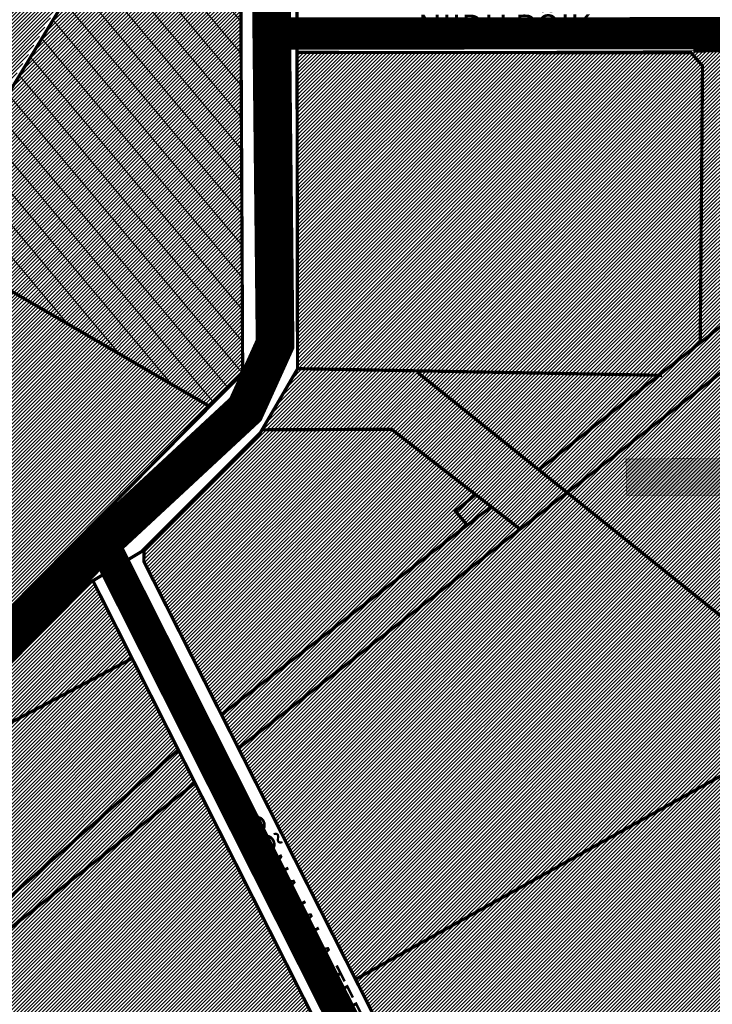
# Model space of a CAD drawing. Units: millimetres. Extents: x 542414 to 565724, y 6581525 to 6597999.
# Drawn here: x 564081 to 564296, y 6582951 to 6583257 of the extents above; entities that cross this region are included whole.
import ezdxf

# ---------------------------------------------------------------- set-up
doc = ezdxf.new("R2010")
doc.units = ezdxf.units.MM
for name, color, linetype, lineweight in [('AR tekst 2 (tugipl.)', 7, 'Continuous', 0), ('Level 1', 24, 'Continuous', 0), ('OPT-asf-olol', 9, 'Continuous', 9), ('OPT-kontakt-maatulundusmaa', 64, 'Continuous', 15), ('OPT-kontakt-tootmismaa', 191, 'Continuous', 9), ('OPT-kontakt-yldmaa', 133, 'Continuous', 15), ('OPT-kontaktv-elamumaa', 2, 'Continuous', 15), ('OPT-ol-h-varv-tugi', 35, 'Continuous', 0), ('OPT-tee kontuurjoon', 7, 'Continuous', 9)]:
    doc.layers.add(name, color=color, linetype=linetype, lineweight=lineweight)
doc.layers.add('OPT-kontakt-ärimaa', color=7, linetype='Continuous', lineweight=100, true_color=0xff4242)
pattern_1 = [(45, (6959.2007, 0), (-0.56126600757, 0.56126600757), [])]

msp = doc.modelspace()

# ---------------------------------------------------------------- hatches: boundary and pattern name
at = {"layer": 'OPT-kontakt-maatulundusmaa', "lineweight": 15}
h = msp.add_hatch(dxfattribs=at)
h.set_pattern_fill('ANSI31', color=256, scale=0.25)
h.set_pattern_definition([(45, (18533.6293, -115.9939), (-0.56126600757, 0.56126600757), [])])
h.paths.add_polyline_path([(563816.04, 6583063.46), (563942.44, 6583273.96), (564038.25, 6583433.6), (564046.03, 6583444.53), (564079.51, 6583550.86), (564205.86, 6583448.62), (563889.53, 6582925.67), (563594.72, 6582885.75), (563658.07, 6583044.57)])
edge = h.paths.add_edge_path(flags=17)
edge.add_line((563816.04, 6583063.46), (563942.44, 6583273.96))
edge.add_line((563942.44, 6583273.96), (564038.25, 6583433.6))
edge.add_line((564038.25, 6583433.6), (564046.03, 6583444.53))
edge.add_line((564046.03, 6583444.53), (564079.51, 6583550.86))
at = {"layer": 'OPT-kontakt-maatulundusmaa'}
h = msp.add_hatch(dxfattribs=at)
h.set_pattern_fill('ANSI31', color=256, scale=0.25)
h.set_pattern_definition(pattern_1)
edge = h.paths.add_edge_path()
edge.add_line((564166.88, 6583148.53), (564166.56, 6583361.86))
edge.add_line((564156.18, 6583129.49), (564166.88, 6583148.53))
edge.add_line((564166.88, 6583148.53), (564204.21, 6583147.27))
edge.add_line((564204.21, 6583147.27), (564250.61, 6583110))
edge.add_line((564250.61, 6583110), (564236.01, 6583098.64))
edge.add_line((564236.01, 6583098.64), (564196.09, 6583129.66))
edge.add_line((564196.09, 6583129.66), (564155.87, 6583129.49))
h = msp.add_hatch(dxfattribs=at)
h.set_pattern_fill('ANSI31', color=256, scale=0.25)
h.set_pattern_definition(pattern_1)
h.paths.add_polyline_path([(564148.64, 6583030.64), (564250.61, 6583110), (564338.12, 6583044.47), (564458.55, 6583111.27), (564462.42, 6583106.47), (564502.05, 6583004.46), (564485.37, 6582890.01), (564330.23, 6582852.35), (564248.44, 6582833.42)])
h = msp.add_hatch(dxfattribs=at)
h.set_pattern_fill('ANSI31', color=256, scale=0.25)
h.set_pattern_definition(pattern_1)
h.paths.add_polyline_path([(564069.12, 6582977.05), (564129.74, 6583029.99), (564135.08, 6583019.8), (564074.26, 6582972.75)])
h.paths.add_polyline_path([(564135.4, 6583020.05), (564231.19, 6582829.46), (564180.42, 6582817.73), (564143.28, 6582805.66), (564108.27, 6582799.07), (564057.59, 6582797.6), (564012.81, 6582795.13), (563945.02, 6582872.76), (564135.08, 6583019.8)])
at = {"layer": 'OPT-kontakt-tootmismaa'}
h = msp.add_hatch(dxfattribs=at)
h.set_pattern_fill('ANSI31', color=256, scale=0.25)
h.set_pattern_definition([(45, (-172.46, 0), (-0.56126600757, 0.56126600757), [])])
h.paths.add_polyline_path([(564215.93, 6583104.25), (564219.5, 6583099.95), (564226.69, 6583105.35), (564222.2, 6583109.37)])
at = {"layer": 'OPT-kontakt-yldmaa'}
h = msp.add_hatch(dxfattribs=at)
h.set_pattern_fill('ANSI31', color=256, scale=0.25)
h.set_pattern_definition(pattern_1)
h.paths.add_polyline_path([(564204.21, 6583147.27), (564279.08, 6583146.42), (564291.96, 6583158.08), (564292.65, 6583242.46), (564289.08, 6583246.6), (564301.05, 6583247.27), (564361.32, 6583196.18), (564250.61, 6583110)])
h = msp.add_hatch(dxfattribs=at)
h.set_pattern_fill('ANSI31', color=256, scale=0.25)
h.set_pattern_definition(pattern_1)
h.paths.add_polyline_path([(564226.69, 6583105.35), (564236.01, 6583098.64), (564148.64, 6583030.64), (564143.29, 6583041.08)])
h = msp.add_hatch(dxfattribs=at)
h.set_pattern_fill('ANSI31', color=256, scale=0.25)
h.set_pattern_definition(pattern_1)
h.paths.add_polyline_path([(564103.47, 6583082.39), (564115.52, 6583058.52), (564037.21, 6583017.04), (564102.05, 6583081.84)])
at = {"layer": 'OPT-kontakt-ärimaa', "lineweight": 15}
h = msp.add_hatch(dxfattribs=at)
h.set_pattern_fill('ANSI31', color=256, scale=2, angle=85)
h.set_pattern_definition([(130, (6959.201, 0), (-4.864382214, -4.0817013215), [])])
h.paths.add_polyline_path([(564049.7, 6583189.01), (564139.13, 6583137.03), (564149.85, 6583147.12), (564149.43, 6583338.79), (564143.95, 6583344.18)])
at = {"layer": 'OPT-kontaktv-elamumaa', "lineweight": 15}
h = msp.add_hatch(dxfattribs=at)
h.set_pattern_fill('ANSI31', color=256, scale=0.25)
h.set_pattern_definition(pattern_1)
h.paths.add_polyline_path([(563969.82, 6583056.69), (564144.2, 6583343.93), (564149.43, 6583338.79), (564149.85, 6583147.12), (564139.13, 6583137.03), (564020.23, 6583016.17)])
at = {"layer": 'OPT-kontaktv-elamumaa'}
h = msp.add_hatch(dxfattribs=at)
h.set_pattern_fill('ANSI31', color=256, scale=0.25)
h.set_pattern_definition(pattern_1)
h.paths.add_polyline_path([(564166.67, 6583246.67), (564289.08, 6583246.6), (564292.65, 6583242.46), (564291.94, 6583156.54), (564280.03, 6583146.4), (564166.94, 6583148.48)])
h = msp.add_hatch(dxfattribs=at)
h.set_pattern_fill('ANSI31', color=256, scale=0.25)
h.set_pattern_definition(pattern_1)
h.paths.add_polyline_path([(564361.32, 6583196.18), (564452.14, 6583119.21), (564458.55, 6583111.27), (564338.12, 6583044.47), (564250.61, 6583110)])
h = msp.add_hatch(dxfattribs=at)
h.set_pattern_fill('ANSI31', color=256, scale=0.25)
h.set_pattern_definition(pattern_1)
h.paths.add_polyline_path([(564156.18, 6583129.49), (564196.09, 6583129.66), (564222.15, 6583109.33), (564215.93, 6583104.25), (564219.5, 6583099.95), (564143.29, 6583041.08), (564119.15, 6583088.63), (564119.26, 6583092.45)])
h = msp.add_hatch(dxfattribs=at)
h.set_pattern_fill('ANSI31', color=256, scale=0.25)
h.set_pattern_definition(pattern_1)
h.paths.add_polyline_path([(564037.63, 6583017.27), (564115.52, 6583058.52), (564129.74, 6583029.99), (564068.88, 6582976.84), (564029.41, 6583009.03)])
at = {"layer": 'OPT-ol-h-varv-tugi'}
h = msp.add_hatch(color=256, dxfattribs=at)
h.dxf.hatch_style = 1
h.paths.add_polyline_path([(564357.68, 6583358.08), (564352, 6583351.72), (564353.29, 6583350.52), (564349.16, 6583345.79), (564352.09, 6583343.38), (564353.9, 6583345.19), (564359.23, 6583340.63), (564363.27, 6583345.27), (564365.94, 6583343.04), (564369.12, 6583346.56), (564365.08, 6583349.74), (564366.54, 6583351.29)])
h.paths.add_polyline_path([(564326.66, 6583153.4), (564381.91, 6583153.53), (564381.38, 6583165.13), (564326.87, 6583165)])
h.paths.add_polyline_path([(564268.86, 6583120.41), (564269.15, 6583109.01), (564324.52, 6583108.91), (564324.14, 6583120.78)])
edge = h.paths.add_edge_path()
edge.add_line((564381.64, 6583158.39), (564387.9, 6583156.6))
edge.add_line((564387.9, 6583156.6), (564388.8, 6583158.84))
edge.add_line((564388.8, 6583158.84), (564397.51, 6583156.16))
edge.add_line((564397.51, 6583156.16), (564387.46, 6583130.49))
edge.add_line((564387.46, 6583130.49), (564379.64, 6583133.5))
edge.add_line((564379.64, 6583133.5), (564386.79, 6583152.81))
edge.add_line((564386.79, 6583152.81), (564381.84, 6583154.02))

# ---------------------------------------------------------------- linework, layer by layer
at = {"layer": 'Level 1', "linetype": 'Continuous', "lineweight": 0, "const_width": 1, "flags": 128}
msp.add_lwpolyline([(563513.07, 6582921.22), (563523.4, 6582875), (563801.91, 6582912.92), (563890.01, 6582924.92), (564207.12, 6583448.49), (564078.99, 6583552.75), (564045.37, 6583444.34), (564036.14, 6583431.69), (563815.31, 6583064.17), (563862.73, 6582965.6), (563621.64, 6582938.52), (563511.97, 6582926.19)], close=True, dxfattribs=at)
at = {"layer": 'Level 1', "const_width": 1}
for points in [[(564166.88, 6583148.53), (564166.56, 6583361.86)], [(564020.37, 6583016.31), (564149.85, 6583147.12), (564148.91, 6583339.44)], [(564166.67, 6583246.67), (564289.08, 6583246.6), (564292.65, 6583242.46), (564291.94, 6583156.19)], [(564289.83, 6583247.08), (564301.05, 6583247.27), (564452.14, 6583119.21), (564462.42, 6583106.47), (564495.53, 6583018.76)], [(564242.2, 6583117.38), (564351.68, 6583203.58)], [(564148.64, 6583030.64), (564361.84, 6583196.58)], [(564139.13, 6583137.03), (564049.7, 6583189.01)], [(564280.03, 6583146.4), (564166.94, 6583148.48), (564155.32, 6583128.55), (564118.53, 6583091.72), (564102.05, 6583081.84), (564029.41, 6583009.03)], [(564204.21, 6583147.27), (564303.2, 6583067.76), (564338.12, 6583044.47)], [(564236.01, 6583098.64), (564196.09, 6583129.66), (564156.18, 6583129.49)], [(564184.89, 6582958.84), (564459.57, 6583111.84)], [(564222.15, 6583109.33), (564215.93, 6583104.25), (564219.5, 6583099.95)], [(564143.29, 6583041.08), (564226.69, 6583105.35)], [(564119.25, 6583092.34), (564119.15, 6583088.63), (564248.44, 6582833.42)], [(564103.47, 6583082.39), (564231.19, 6582829.47)], [(564037.21, 6583017.04), (564115.8, 6583058.67)], [(564068.88, 6582976.84), (564129.74, 6583029.99)], [(564074.72, 6582972.4), (564135.4, 6583020.05)]]:
    msp.add_lwpolyline(points, dxfattribs=at)
at = {"layer": 'OPT-asf-olol'}
for points, const_width in [([(564025.55, 6583012.45), (564101.7, 6583090.3), (564150.73, 6583135.86), (564159.92, 6583156.15), (564157.9, 6583345.5)], 12), ([(564158.7, 6583252.53), (564300.58, 6583252.64), (564361.91, 6583300.93), (564371.2, 6583313.93)], 10), ([(564106.46, 6583094.52), (564240.16, 6582829.1)], 10)]:
    msp.add_lwpolyline(points, dxfattribs=dict(at, const_width=const_width))
at = {"layer": 'OPT-kontakt-maatulundusmaa'}
msp.add_lwpolyline([(564078.99, 6583552.75), (564207.13, 6583448.5), (563890.01, 6582924.92)], dxfattribs=at)
at = {"layer": 'OPT-tee kontuurjoon', "color": 250}
for points in [[(564020.37, 6583016.31), (564149.85, 6583147.12), (564148.91, 6583339.31), (564144.2, 6583343.93), (564154.46, 6583361.53), (564166.73, 6583361.53), (564166.88, 6583148.48), (564155.32, 6583128.55), (564118.53, 6583091.72), (564102.05, 6583081.84), (564029.28, 6583008.9), (564020.37, 6583016.31)], [(564357.2, 6583291.73), (564311.04, 6583254.67), (564462.56, 6583125.96), (564473.6, 6583108.88), (564479.89, 6583092.72), (564495.53, 6583018.76), (564462.42, 6583106.47), (564452.14, 6583119.21), (564361.32, 6583196.18), (564301.05, 6583247.27), (564166.83, 6583246.73), (564166.8, 6583258.42)]]:
    msp.add_lwpolyline(points, dxfattribs=at)
at = {"layer": 'OPT-tee kontuurjoon', "const_width": 0.15}
msp.add_lwpolyline([(564268.86, 6583120.41), (564269.15, 6583109.01), (564324.52, 6583108.91), (564324.14, 6583120.78), (564268.86, 6583120.41)], dxfattribs=at)

# ---------------------------------------------------------------- texts
at = {"layer": 'AR tekst 2 (tugipl.)', "char_height": 7.5, "width": 183.3606, "attachment_point": 2}
for s, insert, rotation in [('{\\fSwis721 LtEx BT|b0|i0|c0|p34;NIIDU PÕIK}', (564231.23, 6583258.43), 0.1416), ('{\\fSwis721 LtEx BT|b0|i0|c0|p34;KANARBIKU TEE}', (564094.24, 6583088.45), 45.1543), ('{\\fSwis721 LtEx BT|b0|i0|c0|p34;SÕNAJALA TEE}', (564171.31, 6582979.15), 297.0007)]:
    msp.add_mtext(s, dxfattribs=dict(at, insert=insert, rotation=rotation))

doc.saveas('drawing.dxf')
